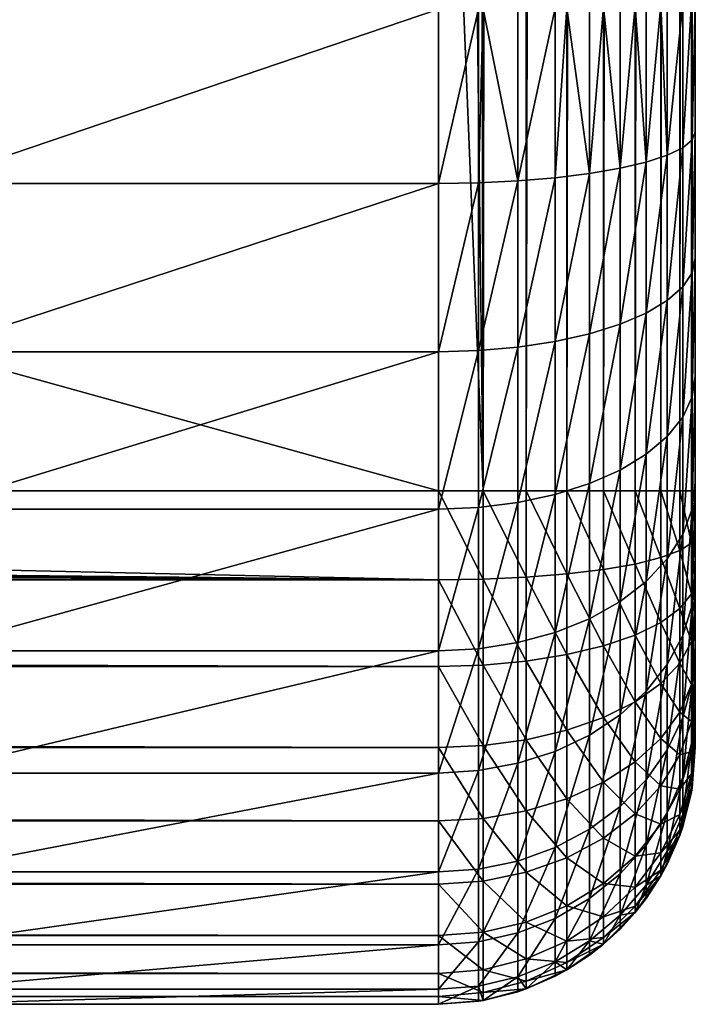
# Model space of a CAD drawing. Extents: x 0 to 600, y 0 to 562.
# Drawn here: x 587 to 600, y 6 to 25 of the extents above; entities that cross this region are included whole.
import ezdxf

# ---------------------------------------------------------------- set-up
doc = ezdxf.new("R2010")
doc.units = 0

msp = doc.modelspace()

# ---------------------------------------------------------------- linework, layer by layer
for points in [[(595.868286, 16, 0.075966), (595, 428), (595.868286, 552, 0.075966)], [(596.710083, 552, 0.30154), (596.710083, 16, 0.30154), (595.868286, 16, 0.075966)], [(596.710083, 552, 0.30154), (595.868286, 16, 0.075966), (595.868286, 552, 0.075966)], [(597.5, 552, 0.669867), (597.5, 16, 0.669867), (596.710083, 16, 0.30154)], [(597.5, 552, 0.669867), (596.710083, 16, 0.30154), (596.710083, 552, 0.30154)], [(598.213928, 552, 1.169771), (598.213928, 16, 1.169771), (597.5, 16, 0.669867)], [(598.213928, 552, 1.169771), (597.5, 16, 0.669867), (597.5, 552, 0.669867)], [(598.8302, 552, 1.786053), (598.8302, 16, 1.786053), (598.213928, 16, 1.169771)], [(598.8302, 552, 1.786053), (598.213928, 16, 1.169771), (598.213928, 552, 1.169771)], [(599.330078, 552, 2.499998), (599.330078, 16, 2.499998), (598.8302, 16, 1.786053)], [(599.330078, 552, 2.499998), (598.8302, 16, 1.786053), (598.8302, 552, 1.786053)], [(599.698486, 552, 3.289908), (599.698486, 16, 3.289908), (599.330078, 16, 2.499998)], [(599.698486, 552, 3.289908), (599.330078, 16, 2.499998), (599.330078, 552, 2.499998)], [(599.924072, 552, 4.131764), (599.924072, 16, 4.131764), (599.698486, 16, 3.289908)], [(599.924072, 552, 4.131764), (599.698486, 16, 3.289908), (599.698486, 552, 3.289908)], [(600, 552, 4.999995), (600, 16, 4.999995), (599.924072, 16, 4.131764)], [(600, 552, 4.999995), (599.924072, 16, 4.131764), (599.924072, 552, 4.131764)], [(600, 552, 4.999995), (600, 319, 264), (600, 16, 4.999995)], [(595.868286, 16, 0.075966), (595, 86.5), (595, 428)], [(600, 16, 4.999995), (600, 319, 264), (600, 314.050995, 264.433014)], [(600, 16, 4.999995), (600, 314.050995, 264.433014), (600, 309.252411, 265.718811)], [(600, 309.252411, 265.718811), (600, 304.75, 267.818298), (600, 16, 4.999995)], [(600, 16, 4.999995), (600, 304.75, 267.818298), (600, 300.680603, 270.667694)], [(600, 16, 4.999995), (600, 300.680603, 270.667694), (600, 15.13177, 5.075961)], [(600, 15.13177, 5.075961), (600, 300.680603, 270.667694), (600, 297.167694, 274.180603)], [(600, 11.00001, 616), (600, 294.318298, 371.75), (600, 297.167694, 375.819397)], [(600, 15.13177, 5.075961), (600, 297.167694, 274.180603), (600, 14.28992, 5.301535)], [(600, 11.07597, 9.131759), (600, 297.167694, 274.180603), (600, 11.00001, 9.99999)], [(600, 11.00001, 9.99999), (600, 297.167694, 274.180603), (600, 294.318298, 278.25)], [(600, 11.07597, 9.131759), (600, 11.30155, 8.289903), (600, 297.167694, 274.180603)], [(600, 297.167694, 274.180603), (600, 11.30155, 8.289903), (600, 11.66987, 7.499993)], [(600, 297.167694, 274.180603), (600, 11.66987, 7.499993), (600, 12.16978, 6.786048)], [(600, 12.16978, 6.786048), (600, 12.78606, 6.169766), (600, 297.167694, 274.180603)], [(600, 297.167694, 274.180603), (600, 12.78606, 6.169766), (600, 13.50001, 5.669862)], [(600, 297.167694, 274.180603), (600, 13.50001, 5.669862), (600, 14.28992, 5.301535)], [(600, 14.37756, 625.482605), (600, 12.93281, 623.365295), (600, 297.167694, 375.819397)], [(600, 12.93281, 623.365295), (600, 11.86961, 621.033081), (600, 297.167694, 375.819397)], [(600, 297.167694, 375.819397), (600, 11.86961, 621.033081), (600, 11.21899, 618.553772)], [(600, 297.167694, 375.819397), (600, 11.21899, 618.553772), (600, 11.00001, 616)], [(600, 22.98921, 630.694702), (600, 20.53133, 629.96759), (600, 297.167694, 375.819397)], [(600, 297.167694, 375.819397), (600, 25.535021, 630.992798), (600, 22.98921, 630.694702)], [(600, 20.53133, 629.96759), (600, 18.23312, 628.832581), (600, 297.167694, 375.819397)], [(600, 297.167694, 375.819397), (600, 18.23312, 628.832581), (600, 16.161711, 627.322876)], [(600, 297.167694, 375.819397), (600, 16.161711, 627.322876), (600, 14.37756, 625.482605)], [(600, 11.00001, 616), (600, 292.218811, 367.247589), (600, 294.318298, 371.75)], [(600, 11.00001, 9.99999), (600, 294.318298, 278.25), (600, 292.218811, 282.752411)], [(600, 290.933014, 362.449005), (600, 292.218811, 367.247589), (600, 11.00001, 616)], [(600, 292.218811, 282.752411), (600, 290.933014, 287.550995), (600, 11.00001, 9.99999)], [(600, 11.00001, 9.99999), (600, 290.933014, 287.550995), (600, 290.5, 292.5)], [(600, 11.00001, 616), (600, 290.5, 357.5), (600, 290.933014, 362.449005)], [(600, 11.00001, 9.99999), (600, 290.5, 292.5), (600, 11.00001, 616)], [(600, 11.00001, 616), (600, 290.5, 292.5), (600, 290.5, 357.5)], [(595, 37.500011), (595, 86.5), (595.868286, 16, 0.075966)], [(595, 37.500011), (595, 16), (517.5, 37.500011)], [(517.5, 37.500011), (595, 16), (517.5, 16)], [(595.868286, 16, 0.075966), (595, 16), (595, 37.500011)], [(599.75531, 25.487101, 632.537109), (599.75531, 22.67906, 632.208374), (599.924072, 25.50808, 631.860596)], [(599.924072, 25.50808, 631.860596), (599.75531, 22.67906, 632.208374), (599.938477, 22.832211, 631.460999)], [(599.938477, 22.832211, 631.460999), (599.938477, 25.510759, 631.774597), (599.924072, 25.50808, 631.860596)], [(600, 25.535021, 630.992798), (599.938477, 25.510759, 631.774597), (599.938477, 22.832211, 631.460999)], [(600, 25.535021, 630.992798), (599.938477, 22.832211, 631.460999), (600, 22.98921, 630.694702)], [(585, 21.98559, 635.593018), (595, 21.98559, 635.593018), (595, 25.38002, 635.990417)], [(585, 21.98559, 635.593018), (595, 25.38002, 635.990417), (585, 25.38002, 635.990417)], [(595, 25.38002, 635.990417), (595, 21.98559, 635.593018), (595.782227, 25.38192, 635.928894)], [(595.782227, 25.38192, 635.928894), (595, 21.98559, 635.593018), (595.782227, 21.997959, 635.532715)], [(595.782227, 25.38192, 635.928894), (595.782227, 21.997959, 635.532715), (595.868286, 25.38237, 635.91449)], [(595.868286, 25.38237, 635.91449), (595.782227, 21.997959, 635.532715), (596.545105, 22.034731, 635.35321)], [(595.868286, 25.38237, 635.91449), (596.545105, 22.034731, 635.35321), (596.545105, 25.38759, 635.745789)], [(596.545105, 25.38759, 635.745789), (596.545105, 22.034731, 635.35321), (597.27002, 25.396879, 635.445679)], [(597.27002, 25.396879, 635.445679), (596.545105, 22.034731, 635.35321), (597.27002, 22.09499, 635.059082)], [(597.27002, 25.396879, 635.445679), (597.27002, 22.09499, 635.059082), (597.5, 25.400761, 635.320801)], [(597.5, 25.400761, 635.320801), (597.27002, 22.09499, 635.059082), (597.938904, 22.17728, 634.657471)], [(597.5, 25.400761, 635.320801), (597.938904, 22.17728, 634.657471), (597.938904, 25.409611, 635.035889)], [(597.938904, 25.409611, 635.035889), (597.938904, 22.17728, 634.657471), (598.213928, 25.41625, 634.821228)], [(598.213928, 25.41625, 634.821228), (597.938904, 22.17728, 634.657471), (598.535522, 22.27956, 634.158325)], [(598.213928, 25.41625, 634.821228), (598.535522, 22.27956, 634.158325), (598.535522, 25.4254, 634.526611)], [(598.535522, 25.4254, 634.526611), (598.535522, 22.27956, 634.158325), (598.8302, 25.43536, 634.2052)], [(598.8302, 25.43536, 634.2052), (598.535522, 22.27956, 634.158325), (599.045105, 22.399309, 633.573792)], [(598.8302, 25.43536, 634.2052), (599.045105, 22.399309, 633.573792), (599.045105, 25.443911, 633.930298)], [(599.045105, 25.443911, 633.930298), (599.045105, 22.399309, 633.573792), (599.330078, 25.4575, 633.491577)], [(599.330078, 25.4575, 633.491577), (599.045105, 22.399309, 633.573792), (599.455078, 22.533569, 632.918518)], [(599.330078, 25.4575, 633.491577), (599.455078, 22.533569, 632.918518), (599.455078, 25.464621, 633.261719)], [(599.455078, 25.464621, 633.261719), (599.455078, 22.533569, 632.918518), (599.75531, 25.487101, 632.537109)], [(599.75531, 25.487101, 632.537109), (599.455078, 22.533569, 632.918518), (599.75531, 22.67906, 632.208374)], [(599.938477, 22.832211, 631.460999), (599.75531, 22.67906, 632.208374), (599.75531, 19.968, 631.406311)], [(599.938477, 22.832211, 631.460999), (599.75531, 19.968, 631.406311), (599.938477, 20.246149, 630.695923)], [(600, 22.98921, 630.694702), (599.938477, 22.832211, 631.460999), (599.938477, 20.246149, 630.695923)], [(600, 22.98921, 630.694702), (599.938477, 20.246149, 630.695923), (600, 20.53133, 629.96759)], [(599.455078, 22.533569, 632.918518), (599.455078, 19.703751, 632.081299), (599.75531, 22.67906, 632.208374)], [(599.75531, 22.67906, 632.208374), (599.455078, 19.703751, 632.081299), (599.75531, 19.968, 631.406311)], [(599.045105, 22.399309, 633.573792), (599.045105, 19.459841, 632.704224), (599.455078, 22.533569, 632.918518)], [(599.455078, 22.533569, 632.918518), (599.045105, 19.459841, 632.704224), (599.455078, 19.703751, 632.081299)], [(597.938904, 22.17728, 634.657471), (597.938904, 19.056561, 633.734314), (598.535522, 22.27956, 634.158325)], [(598.535522, 22.27956, 634.158325), (597.938904, 19.056561, 633.734314), (598.535522, 19.24235, 633.259827)], [(598.535522, 22.27956, 634.158325), (598.535522, 19.24235, 633.259827), (599.045105, 22.399309, 633.573792)], [(599.045105, 22.399309, 633.573792), (598.535522, 19.24235, 633.259827), (599.045105, 19.459841, 632.704224)], [(596.545105, 22.034731, 635.35321), (596.545105, 18.79764, 634.39563), (597.27002, 22.09499, 635.059082)], [(597.27002, 22.09499, 635.059082), (596.545105, 18.79764, 634.39563), (597.27002, 18.907101, 634.116028)], [(597.27002, 22.09499, 635.059082), (597.27002, 18.907101, 634.116028), (597.938904, 22.17728, 634.657471)], [(597.938904, 22.17728, 634.657471), (597.27002, 18.907101, 634.116028), (597.938904, 19.056561, 633.734314)], [(585, 18.70841, 634.623413), (595, 18.70841, 634.623413), (595, 21.98559, 635.593018)], [(585, 18.70841, 634.623413), (595, 21.98559, 635.593018), (585, 21.98559, 635.593018)], [(595, 21.98559, 635.593018), (595, 18.70841, 634.623413), (595.782227, 21.997959, 635.532715)], [(595.782227, 21.997959, 635.532715), (595, 18.70841, 634.623413), (595.782227, 18.730881, 634.566101)], [(595.782227, 21.997959, 635.532715), (595.782227, 18.730881, 634.566101), (596.545105, 22.034731, 635.35321)], [(596.545105, 22.034731, 635.35321), (595.782227, 18.730881, 634.566101), (596.545105, 18.79764, 634.39563)], [(600, 20.53133, 629.96759), (599.938477, 20.246149, 630.695923), (599.938477, 17.82811, 629.501709)], [(600, 20.53133, 629.96759), (599.938477, 17.82811, 629.501709), (600, 18.23312, 628.832581)], [(599.938477, 20.246149, 630.695923), (599.75531, 19.968, 631.406311), (599.75531, 17.433081, 630.154419)], [(599.938477, 20.246149, 630.695923), (599.75531, 17.433081, 630.154419), (599.938477, 17.82811, 629.501709)], [(599.455078, 19.703751, 632.081299), (599.455078, 17.057751, 630.774597), (599.75531, 19.968, 631.406311)], [(599.75531, 19.968, 631.406311), (599.455078, 17.057751, 630.774597), (599.75531, 17.433081, 630.154419)], [(599.045105, 19.459841, 632.704224), (599.045105, 16.711349, 631.346924), (599.455078, 19.703751, 632.081299)], [(599.455078, 19.703751, 632.081299), (599.045105, 16.711349, 631.346924), (599.455078, 17.057751, 630.774597)], [(598.535522, 19.24235, 633.259827), (598.535522, 16.402451, 631.857178), (599.045105, 19.459841, 632.704224)], [(599.045105, 19.459841, 632.704224), (598.535522, 16.402451, 631.857178), (599.045105, 16.711349, 631.346924)], [(597.938904, 19.056561, 633.734314), (597.938904, 16.138611, 632.293213), (598.535522, 19.24235, 633.259827)], [(598.535522, 19.24235, 633.259827), (597.938904, 16.138611, 632.293213), (598.535522, 16.402451, 631.857178)], [(597.27002, 18.907101, 634.116028), (597.27002, 15.92633, 632.643921), (597.938904, 19.056561, 633.734314)], [(597.938904, 19.056561, 633.734314), (597.27002, 15.92633, 632.643921), (597.938904, 16.138611, 632.293213)], [(595.782227, 18.730881, 634.566101), (595.782227, 15.67602, 633.057373), (596.545105, 18.79764, 634.39563)], [(596.545105, 18.79764, 634.39563), (595.782227, 15.67602, 633.057373), (596.545105, 15.77085, 632.900818)], [(596.545105, 18.79764, 634.39563), (596.545105, 15.77085, 632.900818), (597.27002, 18.907101, 634.116028)], [(597.27002, 18.907101, 634.116028), (596.545105, 15.77085, 632.900818), (597.27002, 15.92633, 632.643921)], [(585, 15.64416, 633.110107), (595, 15.64416, 633.110107), (595, 18.70841, 634.623413)], [(585, 15.64416, 633.110107), (595, 18.70841, 634.623413), (585, 18.70841, 634.623413)], [(595, 18.70841, 634.623413), (595, 15.64416, 633.110107), (595.782227, 18.730881, 634.566101)], [(595.782227, 18.730881, 634.566101), (595, 15.64416, 633.110107), (595.782227, 15.67602, 633.057373)], [(600, 18.23312, 628.832581), (599.938477, 17.82811, 629.501709), (599.938477, 15.64869, 627.91333)], [(600, 18.23312, 628.832581), (599.938477, 15.64869, 627.91333), (600, 16.161711, 627.322876)], [(599.938477, 17.82811, 629.501709), (599.75531, 17.433081, 630.154419), (599.75531, 15.14831, 628.489197)], [(599.938477, 17.82811, 629.501709), (599.75531, 15.14831, 628.489197), (599.938477, 15.64869, 627.91333)], [(599.455078, 17.057751, 630.774597), (599.455078, 14.67288, 629.036377), (599.75531, 17.433081, 630.154419)], [(599.75531, 17.433081, 630.154419), (599.455078, 14.67288, 629.036377), (599.75531, 15.14831, 628.489197)], [(599.045105, 16.711349, 631.346924), (599.045105, 14.2341, 629.541382), (599.455078, 17.057751, 630.774597)], [(599.455078, 17.057751, 630.774597), (599.045105, 14.2341, 629.541382), (599.455078, 14.67288, 629.036377)], [(598.535522, 16.402451, 631.857178), (598.535522, 13.84279, 629.991699), (599.045105, 16.711349, 631.346924)], [(599.045105, 16.711349, 631.346924), (598.535522, 13.84279, 629.991699), (599.045105, 14.2341, 629.541382)], [(597.938904, 16.138611, 632.293213), (597.938904, 13.50859, 630.376404), (598.535522, 16.402451, 631.857178)], [(598.535522, 16.402451, 631.857178), (597.938904, 13.50859, 630.376404), (598.535522, 13.84279, 629.991699)], [(597.27002, 15.92633, 632.643921), (597.27002, 13.23971, 630.685791), (597.938904, 16.138611, 632.293213)], [(597.938904, 16.138611, 632.293213), (597.27002, 13.23971, 630.685791), (597.938904, 13.50859, 630.376404)], [(600, 16.161711, 627.322876), (599.938477, 15.64869, 627.91333), (599.938477, 13.77153, 625.97699)], [(600, 16.161711, 627.322876), (599.938477, 13.77153, 625.97699), (600, 14.37756, 625.482605)], [(256.5, 16), (595, 14.26354, 0.151932), (5.000025, 14.26354, 0.151932)], [(256.5, 16), (343.5, 16), (595, 14.26354, 0.151932)], [(343.5, 16), (426.375, 16), (595, 14.26354, 0.151932)], [(595, 14.26354, 0.151932), (426.375, 16), (517.5, 16)], [(595, 14.26354, 0.151932), (517.5, 16), (595, 16)], [(595, 14.26354, 0.151932), (595, 16), (595.868286, 14.27671, 0.226736)], [(595.868286, 14.27671, 0.226736), (595, 16), (595.868286, 16, 0.075966)], [(595.868286, 14.27671, 0.226736), (595.868286, 16, 0.075966), (596.710083, 14.3159, 0.448883)], [(596.710083, 14.3159, 0.448883), (595.868286, 16, 0.075966), (596.710083, 16, 0.30154)], [(596.545105, 15.77085, 632.900818), (596.545105, 13.04278, 630.912476), (597.27002, 15.92633, 632.643921)], [(597.27002, 15.92633, 632.643921), (596.545105, 13.04278, 630.912476), (597.27002, 13.23971, 630.685791)], [(596.710083, 14.3159, 0.448883), (596.710083, 16, 0.30154), (597.5, 14.37986, 0.811607)], [(597.5, 14.37986, 0.811607), (596.710083, 16, 0.30154), (597.5, 16, 0.669867)], [(597.5, 14.37986, 0.811607), (597.5, 16, 0.669867), (598.213928, 14.46664, 1.303941)], [(598.213928, 14.46664, 1.303941), (597.5, 16, 0.669867), (598.213928, 16, 1.169771)], [(598.213928, 14.46664, 1.303941), (598.213928, 16, 1.169771), (598.8302, 14.57366, 1.910836)], [(598.8302, 14.57366, 1.910836), (598.213928, 16, 1.169771), (598.8302, 16, 1.786053)], [(598.8302, 14.57366, 1.910836), (598.8302, 16, 1.786053), (599.330078, 14.69764, 2.613932)], [(599.330078, 14.69764, 2.613932), (598.8302, 16, 1.786053), (599.330078, 16, 2.499998)], [(599.330078, 14.69764, 2.613932), (599.330078, 16, 2.499998), (599.698486, 14.83482, 3.391832)], [(599.698486, 14.83482, 3.391832), (599.330078, 16, 2.499998), (599.698486, 16, 3.289908)], [(599.698486, 14.83482, 3.391832), (599.698486, 16, 3.289908), (599.924072, 14.981, 4.220903)], [(599.924072, 14.981, 4.220903), (599.698486, 16, 3.289908), (599.924072, 16, 4.131764)], [(599.924072, 14.981, 4.220903), (599.924072, 16, 4.131764), (600, 15.13177, 5.075961)], [(600, 15.13177, 5.075961), (599.924072, 16, 4.131764), (600, 16, 4.999995)], [(595.782227, 15.67602, 633.057373), (595.782227, 12.92264, 631.05072), (596.545105, 15.77085, 632.900818)], [(596.545105, 15.77085, 632.900818), (595.782227, 12.92264, 631.05072), (596.545105, 13.04278, 630.912476)], [(585, 12.88226, 631.097229), (595, 12.88226, 631.097229), (595, 15.64416, 633.110107)], [(585, 12.88226, 631.097229), (595, 15.64416, 633.110107), (585, 15.64416, 633.110107)], [(595, 15.64416, 633.110107), (595, 12.88226, 631.097229), (595.782227, 15.67602, 633.057373)], [(595.782227, 15.67602, 633.057373), (595, 12.88226, 631.097229), (595.782227, 12.92264, 631.05072)], [(599.938477, 15.64869, 627.91333), (599.75531, 15.14831, 628.489197), (599.75531, 13.1804, 626.45929)], [(599.938477, 15.64869, 627.91333), (599.75531, 13.1804, 626.45929), (599.938477, 13.77153, 625.97699)], [(599.455078, 14.67288, 629.036377), (599.455078, 12.61875, 626.917603), (599.75531, 15.14831, 628.489197)], [(599.75531, 15.14831, 628.489197), (599.455078, 12.61875, 626.917603), (599.75531, 13.1804, 626.45929)], [(599.924072, 13.99297, 4.485667), (599.698486, 14.83482, 3.391832), (599.924072, 14.981, 4.220903)], [(600, 14.28992, 5.301535), (599.924072, 14.981, 4.220903), (600, 15.13177, 5.075961)], [(599.924072, 13.99297, 4.485667), (599.924072, 14.981, 4.220903), (600, 14.28992, 5.301535)], [(599.698486, 13.70502, 3.694564), (599.330078, 14.69764, 2.613932), (599.698486, 14.83482, 3.391832)], [(599.698486, 13.70502, 3.694564), (599.698486, 14.83482, 3.391832), (599.924072, 13.99297, 4.485667)], [(598.8302, 13.19069, 2.281427), (598.213928, 14.46664, 1.303941), (598.8302, 14.57366, 1.910836)], [(599.330078, 13.43486, 2.952307), (598.8302, 14.57366, 1.910836), (599.330078, 14.69764, 2.613932)], [(598.8302, 13.19069, 2.281427), (598.8302, 14.57366, 1.910836), (599.330078, 13.43486, 2.952307)], [(599.045105, 14.2341, 629.541382), (599.045105, 12.1004, 627.340515), (599.455078, 14.67288, 629.036377)], [(599.455078, 14.67288, 629.036377), (599.045105, 12.1004, 627.340515), (599.455078, 12.61875, 626.917603)], [(599.330078, 13.43486, 2.952307), (599.330078, 14.69764, 2.613932), (599.698486, 13.70502, 3.694564)], [(597.5, 12.80892, 1.232535), (596.710083, 14.3159, 0.448883), (597.5, 14.37986, 0.811607)], [(598.213928, 12.97989, 1.702309), (597.5, 14.37986, 0.811607), (598.213928, 14.46664, 1.303941)], [(597.5, 12.80892, 1.232535), (597.5, 14.37986, 0.811607), (598.213928, 12.97989, 1.702309)], [(598.213928, 12.97989, 1.702309), (598.213928, 14.46664, 1.303941), (598.8302, 13.19069, 2.281427)], [(5.000025, 14.26354, 0.151932), (595, 14.26354, 0.151932), (595, 12.5798, 0.60308)], [(5.000025, 14.26354, 0.151932), (595, 12.5798, 0.60308), (5.000025, 12.5798, 0.60308)], [(595.868286, 12.60579, 0.674456), (595, 14.26354, 0.151932), (595.868286, 14.27671, 0.226736)], [(595, 12.5798, 0.60308), (595, 14.26354, 0.151932), (595.868286, 12.60579, 0.674456)], [(596.710083, 12.68294, 0.88641), (595.868286, 14.27671, 0.226736), (596.710083, 14.3159, 0.448883)], [(595.868286, 12.60579, 0.674456), (595.868286, 14.27671, 0.226736), (596.710083, 12.68294, 0.88641)], [(596.710083, 12.68294, 0.88641), (596.710083, 14.3159, 0.448883), (597.5, 12.80892, 1.232535)], [(598.535522, 13.84279, 629.991699), (598.535522, 11.63813, 627.71759), (599.045105, 14.2341, 629.541382)], [(599.045105, 14.2341, 629.541382), (598.535522, 11.63813, 627.71759), (599.045105, 12.1004, 627.340515)], [(600, 13.50001, 5.669862), (599.924072, 13.99297, 4.485667), (600, 14.28992, 5.301535)], [(600, 14.37756, 625.482605), (599.938477, 13.77153, 625.97699), (599.938477, 12.25144, 623.74939)], [(600, 14.37756, 625.482605), (599.938477, 12.25144, 623.74939), (600, 12.93281, 623.365295)], [(597.938904, 13.50859, 630.376404), (597.938904, 11.24331, 628.039673), (598.535522, 13.84279, 629.991699)], [(598.535522, 13.84279, 629.991699), (597.938904, 11.24331, 628.039673), (598.535522, 11.63813, 627.71759)], [(599.924072, 13.06587, 4.917949), (599.698486, 13.70502, 3.694564), (599.924072, 13.99297, 4.485667)], [(599.924072, 13.06587, 4.917949), (599.924072, 13.99297, 4.485667), (600, 13.50001, 5.669862)], [(599.698486, 12.64495, 4.188895), (599.330078, 13.43486, 2.952307), (599.698486, 13.70502, 3.694564)], [(599.698486, 12.64495, 4.188895), (599.698486, 13.70502, 3.694564), (599.924072, 13.06587, 4.917949)], [(599.938477, 13.77153, 625.97699), (599.75531, 13.1804, 626.45929), (599.75531, 11.58682, 624.124023)], [(599.938477, 13.77153, 625.97699), (599.75531, 11.58682, 624.124023), (599.938477, 12.25144, 623.74939)], [(597.27002, 13.23971, 630.685791), (597.27002, 10.92568, 628.298889), (597.938904, 13.50859, 630.376404)], [(597.938904, 13.50859, 630.376404), (597.27002, 10.92568, 628.298889), (597.938904, 11.24331, 628.039673)], [(599.330078, 12.25001, 3.504813), (598.8302, 13.19069, 2.281427), (599.330078, 13.43486, 2.952307)], [(599.330078, 12.25001, 3.504813), (599.330078, 13.43486, 2.952307), (599.698486, 12.64495, 4.188895)], [(600, 12.78606, 6.169766), (599.924072, 13.06587, 4.917949), (600, 13.50001, 5.669862)], [(596.545105, 13.04278, 630.912476), (596.545105, 10.69304, 628.488708), (597.27002, 13.23971, 630.685791)], [(597.27002, 13.23971, 630.685791), (596.545105, 10.69304, 628.488708), (597.27002, 10.92568, 628.298889)], [(595.782227, 12.92264, 631.05072), (595.782227, 10.55112, 628.604492), (596.545105, 13.04278, 630.912476)], [(596.545105, 13.04278, 630.912476), (595.782227, 10.55112, 628.604492), (596.545105, 10.69304, 628.488708)], [(598.8302, 11.89303, 2.886534), (598.213928, 12.97989, 1.702309), (598.8302, 13.19069, 2.281427)], [(598.8302, 11.89303, 2.886534), (598.8302, 13.19069, 2.281427), (599.330078, 12.25001, 3.504813)], [(599.455078, 12.61875, 626.917603), (599.455078, 10.95536, 624.479919), (599.75531, 13.1804, 626.45929)], [(599.75531, 13.1804, 626.45929), (599.455078, 10.95536, 624.479919), (599.75531, 11.58682, 624.124023)], [(599.924072, 12.22798, 5.504668), (599.698486, 12.64495, 4.188895), (599.924072, 13.06587, 4.917949)], [(599.924072, 12.22798, 5.504668), (599.924072, 13.06587, 4.917949), (600, 12.78606, 6.169766)], [(585, 10.50344, 628.643372), (595, 10.50344, 628.643372), (595, 12.88226, 631.097229)], [(585, 10.50344, 628.643372), (595, 12.88226, 631.097229), (585, 12.88226, 631.097229)], [(595, 12.88226, 631.097229), (595, 10.50344, 628.643372), (595.782227, 12.92264, 631.05072)], [(595.782227, 12.92264, 631.05072), (595, 10.50344, 628.643372), (595.782227, 10.55112, 628.604492)], [(598.213928, 11.58491, 2.352804), (597.5, 12.80892, 1.232535), (598.213928, 12.97989, 1.702309)], [(598.213928, 11.58491, 2.352804), (598.213928, 12.97989, 1.702309), (598.8302, 11.89303, 2.886534)], [(600, 12.93281, 623.365295), (599.938477, 12.25144, 623.74939), (599.938477, 11.13278, 621.295471)], [(600, 12.93281, 623.365295), (599.938477, 11.13278, 621.295471), (600, 11.86961, 621.033081)], [(596.710083, 11.15078, 1.600891), (595.868286, 12.60579, 0.674456), (596.710083, 12.68294, 0.88641)], [(597.5, 11.33496, 1.919866), (596.710083, 12.68294, 0.88641), (597.5, 12.80892, 1.232535)], [(596.710083, 11.15078, 1.600891), (596.710083, 12.68294, 0.88641), (597.5, 11.33496, 1.919866)], [(597.5, 11.33496, 1.919866), (597.5, 12.80892, 1.232535), (598.213928, 11.58491, 2.352804)], [(600, 12.16978, 6.786048), (599.924072, 12.22798, 5.504668), (600, 12.78606, 6.169766)], [(5.000025, 12.5798, 0.60308), (595, 12.5798, 0.60308), (595, 11.00001, 1.339734)], [(5.000025, 12.5798, 0.60308), (595, 11.00001, 1.339734), (5.000025, 11.00001, 1.339734)], [(595.868286, 11.03798, 1.405537), (595, 12.5798, 0.60308), (595.868286, 12.60579, 0.674456)], [(595, 11.00001, 1.339734), (595, 12.5798, 0.60308), (595.868286, 11.03798, 1.405537)], [(595.868286, 11.03798, 1.405537), (595.868286, 12.60579, 0.674456), (596.710083, 11.15078, 1.600891)], [(599.045105, 12.1004, 627.340515), (599.045105, 10.37258, 624.808411), (599.455078, 12.61875, 626.917603)], [(599.455078, 12.61875, 626.917603), (599.045105, 10.37258, 624.808411), (599.455078, 10.95536, 624.479919)], [(599.698486, 11.68683, 4.859775), (599.330078, 12.25001, 3.504813), (599.698486, 12.64495, 4.188895)], [(599.698486, 11.68683, 4.859775), (599.698486, 12.64495, 4.188895), (599.924072, 12.22798, 5.504668)], [(598.535522, 11.63813, 627.71759), (598.535522, 9.852856, 625.101379), (599.045105, 12.1004, 627.340515)], [(599.045105, 12.1004, 627.340515), (598.535522, 9.852856, 625.101379), (599.045105, 10.37258, 624.808411)], [(599.330078, 11.17909, 4.254669), (598.8302, 11.89303, 2.886534), (599.330078, 12.25001, 3.504813)], [(599.330078, 11.17909, 4.254669), (599.330078, 12.25001, 3.504813), (599.698486, 11.68683, 4.859775)], [(599.924072, 11.50468, 6.22797), (599.698486, 11.68683, 4.859775), (599.924072, 12.22798, 5.504668)], [(599.938477, 12.25144, 623.74939), (599.75531, 11.58682, 624.124023), (599.75531, 10.41409, 621.551514)], [(599.938477, 12.25144, 623.74939), (599.75531, 10.41409, 621.551514), (599.938477, 11.13278, 621.295471)], [(599.924072, 11.50468, 6.22797), (599.924072, 12.22798, 5.504668), (600, 12.16978, 6.786048)], [(600, 11.66987, 7.499993), (599.924072, 11.50468, 6.22797), (600, 12.16978, 6.786048)], [(598.8302, 10.72019, 3.707767), (598.213928, 11.58491, 2.352804), (598.8302, 11.89303, 2.886534)], [(598.8302, 10.72019, 3.707767), (598.8302, 11.89303, 2.886534), (599.330078, 11.17909, 4.254669)], [(600, 11.86961, 621.033081), (599.938477, 11.13278, 621.295471), (599.938477, 10.44825, 618.687012)], [(600, 11.86961, 621.033081), (599.938477, 10.44825, 618.687012), (600, 11.21899, 618.553772)], [(598.213928, 10.32406, 3.235668), (597.5, 11.33496, 1.919866), (598.213928, 11.58491, 2.352804)], [(597.938904, 11.24331, 628.039673), (597.938904, 9.408951, 625.351624), (598.535522, 11.63813, 627.71759)], [(598.535522, 11.63813, 627.71759), (597.938904, 9.408951, 625.351624), (598.535522, 9.852856, 625.101379)], [(598.213928, 10.32406, 3.235668), (598.213928, 11.58491, 2.352804), (598.8302, 10.72019, 3.707767)], [(599.698486, 10.85979, 5.68682), (599.330078, 11.17909, 4.254669), (599.698486, 11.68683, 4.859775)], [(599.455078, 10.95536, 624.479919), (599.455078, 9.731263, 621.794678), (599.75531, 11.58682, 624.124023)], [(599.75531, 11.58682, 624.124023), (599.455078, 9.731263, 621.794678), (599.75531, 10.41409, 621.551514)], [(599.698486, 10.85979, 5.68682), (599.698486, 11.68683, 4.859775), (599.924072, 11.50468, 6.22797)], [(599.924072, 10.91796, 7.065892), (599.698486, 10.85979, 5.68682), (599.924072, 11.50468, 6.22797)], [(600, 11.30155, 8.289903), (599.924072, 10.91796, 7.065892), (600, 11.66987, 7.499993)], [(599.924072, 10.91796, 7.065892), (599.924072, 11.50468, 6.22797), (600, 11.66987, 7.499993)], [(597.5, 10.00273, 2.852708), (596.710083, 11.15078, 1.600891), (597.5, 11.33496, 1.919866)], [(597.5, 10.00273, 2.852708), (597.5, 11.33496, 1.919866), (598.213928, 10.32406, 3.235668)], [(596.710083, 9.765953, 2.57054), (595.868286, 11.03798, 1.405537), (596.710083, 11.15078, 1.600891)], [(596.710083, 9.765953, 2.57054), (596.710083, 11.15078, 1.600891), (597.5, 10.00273, 2.852708)], [(597.27002, 10.92568, 628.298889), (597.27002, 9.05183, 625.552917), (597.938904, 11.24331, 628.039673)], [(597.938904, 11.24331, 628.039673), (597.27002, 9.05183, 625.552917), (597.938904, 9.408951, 625.351624)], [(599.330078, 10.25468, 5.179077), (598.8302, 10.72019, 3.707767), (599.330078, 11.17909, 4.254669)], [(599.330078, 10.25468, 5.179077), (599.330078, 11.17909, 4.254669), (599.698486, 10.85979, 5.68682)], [(599.938477, 11.13278, 621.295471), (599.75531, 10.41409, 621.551514), (599.75531, 9.696484, 618.816895)], [(599.938477, 11.13278, 621.295471), (599.75531, 9.696484, 618.816895), (599.938477, 10.44825, 618.687012)], [(600, 11.07597, 9.131759), (599.924072, 10.48568, 7.992953), (600, 11.30155, 8.289903)], [(599.924072, 10.48568, 7.992953), (599.924072, 10.91796, 7.065892), (600, 11.30155, 8.289903)], [(600, 11.21899, 618.553772), (599.938477, 10.44825, 618.687012), (599.938477, 10.21785, 616)], [(600, 11.21899, 618.553772), (599.938477, 10.21785, 616), (600, 11.00001, 616)], [(5.000025, 11.00001, 1.339734), (595, 11.00001, 1.339734), (595, 9.572119, 2.339542)], [(5.000025, 11.00001, 1.339734), (595, 9.572119, 2.339542), (5.000025, 9.572119, 2.339542)], [(595.868286, 9.620965, 2.397746), (595, 11.00001, 1.339734), (595.868286, 11.03798, 1.405537)], [(595, 9.572119, 2.339542), (595, 11.00001, 1.339734), (595.868286, 9.620965, 2.397746)], [(595.868286, 9.620965, 2.397746), (595.868286, 11.03798, 1.405537), (596.710083, 9.765953, 2.57054)], [(599.045105, 10.37258, 624.808411), (599.045105, 9.101063, 622.019226), (599.455078, 10.95536, 624.479919)], [(599.455078, 10.95536, 624.479919), (599.045105, 9.101063, 622.019226), (599.455078, 9.731263, 621.794678)], [(600, 11.00001, 9.99999), (599.924072, 10.22092, 8.980989), (600, 11.07597, 9.131759)], [(599.924072, 10.22092, 8.980989), (599.924072, 10.48568, 7.992953), (600, 11.07597, 9.131759)], [(600, 11.00001, 9.99999), (599.938477, 10.21785, 616), (599.924072, 10.13178, 9.99999)], [(599.924072, 10.13178, 9.99999), (599.924072, 10.22092, 8.980989), (600, 11.00001, 9.99999)], [(600, 11.00001, 616), (599.938477, 10.21785, 616), (600, 11.00001, 9.99999)], [(596.545105, 10.69304, 628.488708), (596.545105, 8.790255, 625.700317), (597.27002, 10.92568, 628.298889)], [(597.27002, 10.92568, 628.298889), (596.545105, 8.790255, 625.700317), (597.27002, 9.05183, 625.552917)], [(599.698486, 10.18888, 6.644934), (599.330078, 10.25468, 5.179077), (599.698486, 10.85979, 5.68682)], [(599.924072, 10.48568, 7.992953), (599.698486, 10.18888, 6.644934), (599.924072, 10.91796, 7.065892)], [(599.698486, 10.18888, 6.644934), (599.698486, 10.85979, 5.68682), (599.924072, 10.91796, 7.065892)], [(595, 10.50344, 628.643372), (595, 8.577079, 625.820496), (595.782227, 10.55112, 628.604492)], [(595.782227, 10.55112, 628.604492), (595, 8.577079, 625.820496), (595.782227, 8.630693, 625.790222)], [(595.782227, 10.55112, 628.604492), (595.782227, 8.630693, 625.790222), (596.545105, 10.69304, 628.488708)], [(596.545105, 10.69304, 628.488708), (595.782227, 8.630693, 625.790222), (596.545105, 8.790255, 625.700317)], [(598.8302, 9.707779, 4.720181), (598.213928, 10.32406, 3.235668), (598.8302, 10.72019, 3.707767)], [(598.8302, 9.707779, 4.720181), (598.8302, 10.72019, 3.707767), (599.330078, 10.25468, 5.179077)], [(585, 8.577079, 625.820496), (595, 8.577079, 625.820496), (595, 10.50344, 628.643372)], [(585, 8.577079, 625.820496), (595, 10.50344, 628.643372), (585, 10.50344, 628.643372)], [(598.535522, 9.852856, 625.101379), (598.535522, 8.539051, 622.219421), (599.045105, 10.37258, 624.808411)], [(599.045105, 10.37258, 624.808411), (598.535522, 8.539051, 622.219421), (599.045105, 9.101063, 622.019226)], [(599.455078, 9.731263, 621.794678), (599.455078, 8.982182, 618.940308), (599.75531, 10.41409, 621.551514)], [(599.75531, 10.41409, 621.551514), (599.455078, 8.982182, 618.940308), (599.75531, 9.696484, 618.816895)], [(599.924072, 10.22092, 8.980989), (599.698486, 9.694576, 7.705003), (599.924072, 10.48568, 7.992953)], [(599.698486, 9.694576, 7.705003), (599.698486, 10.18888, 6.644934), (599.924072, 10.48568, 7.992953)], [(599.938477, 10.44825, 618.687012), (599.75531, 9.696484, 618.816895), (599.924072, 10.13178, 616)], [(599.938477, 10.44825, 618.687012), (599.924072, 10.13178, 616), (599.938477, 10.21785, 616)], [(598.213928, 9.23568, 4.324049), (597.5, 10.00273, 2.852708), (598.213928, 10.32406, 3.235668)], [(598.213928, 9.23568, 4.324049), (598.213928, 10.32406, 3.235668), (598.8302, 9.707779, 4.720181)], [(599.330078, 9.504825, 6.249994), (598.8302, 9.707779, 4.720181), (599.330078, 10.25468, 5.179077)], [(599.330078, 9.504825, 6.249994), (599.330078, 10.25468, 5.179077), (599.698486, 10.18888, 6.644934)], [(599.698486, 9.694576, 7.705003), (599.330078, 9.504825, 6.249994), (599.698486, 10.18888, 6.644934)], [(599.924072, 10.13178, 9.99999), (599.698486, 9.391844, 8.834809), (599.924072, 10.22092, 8.980989)], [(599.698486, 9.391844, 8.834809), (599.698486, 9.694576, 7.705003), (599.924072, 10.22092, 8.980989)], [(599.938477, 10.21785, 616), (599.924072, 10.13178, 616), (599.924072, 10.13178, 9.99999)], [(597.5, 8.85272, 4.00272), (596.710083, 9.765953, 2.57054), (597.5, 10.00273, 2.852708)], [(597.5, 8.85272, 4.00272), (597.5, 10.00273, 2.852708), (598.213928, 9.23568, 4.324049)], [(599.924072, 10.13178, 9.99999), (599.75531, 9.454936, 616), (599.698486, 9.28992, 9.99999)], [(599.698486, 9.28992, 9.99999), (599.698486, 9.391844, 8.834809), (599.924072, 10.13178, 9.99999)], [(599.75531, 9.696484, 618.816895), (599.75531, 9.454936, 616), (599.924072, 10.13178, 616)], [(599.924072, 10.13178, 9.99999), (599.924072, 10.13178, 616), (599.75531, 9.454936, 616)], [(597.938904, 9.408951, 625.351624), (597.938904, 8.059025, 622.39032), (598.535522, 9.852856, 625.101379)], [(598.535522, 9.852856, 625.101379), (597.938904, 8.059025, 622.39032), (598.535522, 8.539051, 622.219421)], [(595.868286, 8.397758, 3.620952), (595, 9.572119, 2.339542), (595.868286, 9.620965, 2.397746)], [(596.710083, 8.570552, 3.765941), (595.868286, 9.620965, 2.397746), (596.710083, 9.765953, 2.57054)], [(595.868286, 8.397758, 3.620952), (595.868286, 9.620965, 2.397746), (596.710083, 8.570552, 3.765941)], [(596.710083, 8.570552, 3.765941), (596.710083, 9.765953, 2.57054), (597.5, 8.85272, 4.00272)], [(598.8302, 8.886516, 5.893022), (598.213928, 9.23568, 4.324049), (598.8302, 9.707779, 4.720181)], [(598.8302, 8.886516, 5.893022), (598.8302, 9.707779, 4.720181), (599.330078, 9.504825, 6.249994)], [(599.045105, 9.101063, 622.019226), (599.045105, 8.322984, 619.054199), (599.455078, 9.731263, 621.794678)], [(599.455078, 9.731263, 621.794678), (599.045105, 8.322984, 619.054199), (599.455078, 8.982182, 618.940308)], [(599.698486, 9.391844, 8.834809), (599.330078, 8.95232, 7.434845), (599.698486, 9.694576, 7.705003)], [(599.330078, 8.95232, 7.434845), (599.330078, 9.504825, 6.249994), (599.698486, 9.694576, 7.705003)], [(599.455078, 8.982182, 618.940308), (599.698486, 9.28992, 616), (599.75531, 9.696484, 618.816895)], [(599.75531, 9.696484, 618.816895), (599.698486, 9.28992, 616), (599.75531, 9.454936, 616)], [(5.000025, 9.572119, 2.339542), (595, 9.572119, 2.339542), (595, 8.339554, 3.572136)], [(5.000025, 9.572119, 2.339542), (595, 8.339554, 3.572136), (5.000025, 8.339554, 3.572136)], [(595, 8.339554, 3.572136), (595, 9.572119, 2.339542), (595.868286, 8.397758, 3.620952)], [(597.27002, 9.05183, 625.552917), (597.27002, 7.672846, 622.527893), (597.938904, 9.408951, 625.351624)], [(597.938904, 9.408951, 625.351624), (597.27002, 7.672846, 622.527893), (597.938904, 8.059025, 622.39032)], [(599.330078, 8.95232, 7.434845), (598.8302, 8.886516, 5.893022), (599.330078, 9.504825, 6.249994)], [(599.75531, 9.454936, 616), (599.698486, 9.28992, 616), (599.698486, 9.28992, 9.99999)], [(598.213928, 8.352816, 5.584896), (597.5, 8.85272, 4.00272), (598.213928, 9.23568, 4.324049)], [(598.213928, 8.352816, 5.584896), (598.213928, 9.23568, 4.324049), (598.8302, 8.886516, 5.893022)], [(599.698486, 9.28992, 9.99999), (599.330078, 8.613944, 8.697629), (599.698486, 9.391844, 8.834809)], [(599.330078, 8.613944, 8.697629), (599.330078, 8.95232, 7.434845), (599.698486, 9.391844, 8.834809)], [(599.698486, 9.28992, 9.99999), (599.455078, 8.730054, 616), (599.330078, 8.50001, 9.99999)], [(599.330078, 8.50001, 9.99999), (599.330078, 8.613944, 8.697629), (599.698486, 9.28992, 9.99999)], [(599.455078, 8.982182, 618.940308), (599.455078, 8.730054, 616), (599.698486, 9.28992, 616)], [(599.698486, 9.28992, 9.99999), (599.698486, 9.28992, 616), (599.455078, 8.730054, 616)], [(596.545105, 8.790255, 625.700317), (596.545105, 7.389992, 622.628601), (597.27002, 9.05183, 625.552917)], [(597.27002, 9.05183, 625.552917), (596.545105, 7.389992, 622.628601), (597.27002, 7.672846, 622.527893)], [(598.535522, 8.539051, 622.219421), (598.535522, 7.735103, 619.155823), (599.045105, 9.101063, 622.019226)], [(599.045105, 9.101063, 622.019226), (598.535522, 7.735103, 619.155823), (599.045105, 8.322984, 619.054199)], [(597.5, 7.919878, 5.334944), (596.710083, 8.570552, 3.765941), (597.5, 8.85272, 4.00272)], [(597.5, 7.919878, 5.334944), (597.5, 8.85272, 4.00272), (598.213928, 8.352816, 5.584896)], [(598.8302, 8.28144, 7.190675), (598.213928, 8.352816, 5.584896), (598.8302, 8.886516, 5.893022)], [(599.330078, 8.613944, 8.697629), (598.8302, 8.28144, 7.190675), (599.330078, 8.95232, 7.434845)], [(598.8302, 8.28144, 7.190675), (598.8302, 8.886516, 5.893022), (599.330078, 8.95232, 7.434845)], [(599.045105, 8.322984, 619.054199), (599.330078, 8.50001, 616), (599.455078, 8.982182, 618.940308)], [(599.330078, 8.50001, 616), (599.455078, 8.730054, 616), (599.455078, 8.982182, 618.940308)], [(595, 8.577079, 625.820496), (595, 7.159472, 622.710693), (595.782227, 8.630693, 625.790222)], [(595.782227, 8.630693, 625.790222), (595, 7.159472, 622.710693), (595.782227, 7.217467, 622.690125)], [(595.782227, 8.630693, 625.790222), (595.782227, 7.217467, 622.690125), (596.545105, 8.790255, 625.700317)], [(596.545105, 8.790255, 625.700317), (595.782227, 7.217467, 622.690125), (596.545105, 7.389992, 622.628601)], [(599.455078, 8.730054, 616), (599.330078, 8.50001, 616), (599.330078, 8.50001, 9.99999)], [(585, 7.159472, 622.710693), (595, 7.159472, 622.710693), (595, 8.577079, 625.820496)], [(585, 7.159472, 622.710693), (595, 8.577079, 625.820496), (585, 8.577079, 625.820496)], [(596.710083, 7.600904, 5.150765), (595.868286, 8.397758, 3.620952), (596.710083, 8.570552, 3.765941)], [(596.710083, 7.600904, 5.150765), (596.710083, 8.570552, 3.765941), (597.5, 7.919878, 5.334944)], [(597.938904, 8.059025, 622.39032), (597.938904, 7.232994, 619.242493), (598.535522, 8.539051, 622.219421)], [(598.535522, 8.539051, 622.219421), (597.938904, 7.232994, 619.242493), (598.535522, 7.735103, 619.155823)], [(599.330078, 8.50001, 9.99999), (598.8302, 7.910848, 8.573651), (599.330078, 8.613944, 8.697629)], [(598.8302, 7.910848, 8.573651), (598.8302, 8.28144, 7.190675), (599.330078, 8.613944, 8.697629)], [(599.330078, 8.50001, 9.99999), (599.045105, 8.061081, 616), (598.8302, 7.786065, 9.99999)], [(598.8302, 7.786065, 9.99999), (598.8302, 7.910848, 8.573651), (599.330078, 8.50001, 9.99999)], [(599.045105, 8.322984, 619.054199), (599.045105, 8.061081, 616), (599.330078, 8.50001, 616)], [(599.330078, 8.50001, 9.99999), (599.330078, 8.50001, 616), (599.045105, 8.061081, 616)], [(5.000025, 8.339554, 3.572136), (595, 8.339554, 3.572136), (595, 7.339746, 4.999995)], [(5.000025, 8.339554, 3.572136), (595, 7.339746, 4.999995), (5.000025, 7.339746, 4.999995)], [(595.868286, 7.405549, 5.037993), (595, 8.339554, 3.572136), (595.868286, 8.397758, 3.620952)], [(595, 7.339746, 4.999995), (595, 8.339554, 3.572136), (595.868286, 7.405549, 5.037993)], [(595.868286, 7.405549, 5.037993), (595.868286, 8.397758, 3.620952), (596.710083, 7.600904, 5.150765)], [(598.213928, 7.702321, 6.979883), (597.5, 7.919878, 5.334944), (598.213928, 8.352816, 5.584896)], [(598.213928, 7.702321, 6.979883), (598.213928, 8.352816, 5.584896), (598.8302, 8.28144, 7.190675)], [(598.8302, 7.910848, 8.573651), (598.213928, 7.702321, 6.979883), (598.8302, 8.28144, 7.190675)], [(598.535522, 7.735103, 619.155823), (598.8302, 7.786065, 616), (599.045105, 8.322984, 619.054199)], [(598.8302, 7.786065, 616), (599.045105, 8.061081, 616), (599.045105, 8.322984, 619.054199)], [(597.27002, 7.672846, 622.527893), (597.27002, 6.829023, 619.312317), (597.938904, 8.059025, 622.39032)], [(597.938904, 8.059025, 622.39032), (597.27002, 6.829023, 619.312317), (597.938904, 7.232994, 619.242493)], [(598.8302, 7.786065, 9.99999), (599.045105, 8.061081, 616), (598.8302, 7.786065, 616)], [(597.5, 7.232547, 6.808907), (596.710083, 7.600904, 5.150765), (597.5, 7.919878, 5.334944)], [(597.5, 7.232547, 6.808907), (597.5, 7.919878, 5.334944), (598.213928, 7.702321, 6.979883)], [(598.8302, 7.786065, 9.99999), (598.213928, 7.303923, 8.466661), (598.8302, 7.910848, 8.573651)], [(598.213928, 7.303923, 8.466661), (598.213928, 7.702321, 6.979883), (598.8302, 7.910848, 8.573651)], [(596.545105, 7.389992, 622.628601), (596.545105, 6.533146, 619.363403), (597.27002, 7.672846, 622.527893)], [(597.27002, 7.672846, 622.527893), (596.545105, 6.533146, 619.363403), (597.27002, 6.829023, 619.312317)], [(598.213928, 7.303923, 8.466661), (597.5, 7.232547, 6.808907), (598.213928, 7.702321, 6.979883)], [(597.938904, 7.232994, 619.242493), (598.213928, 7.169783, 616), (598.535522, 7.735103, 619.155823)], [(598.8302, 7.786065, 9.99999), (598.8302, 7.786065, 616), (598.213928, 7.169783, 9.99999)], [(598.8302, 7.786065, 616), (598.535522, 7.464468, 616), (598.213928, 7.169783, 9.99999)], [(598.213928, 7.169783, 9.99999), (598.213928, 7.303923, 8.466661), (598.8302, 7.786065, 9.99999)], [(598.213928, 7.169783, 616), (598.535522, 7.464468, 616), (598.535522, 7.735103, 619.155823)], [(598.535522, 7.735103, 619.155823), (598.535522, 7.464468, 616), (598.8302, 7.786065, 616)], [(596.710083, 6.886423, 6.682932), (595.868286, 7.405549, 5.037993), (596.710083, 7.600904, 5.150765)], [(596.710083, 6.886423, 6.682932), (596.710083, 7.600904, 5.150765), (597.5, 7.232547, 6.808907)], [(5.000025, 7.339746, 4.999995), (595, 7.339746, 4.999995), (595, 6.603092, 6.579787)], [(5.000025, 7.339746, 4.999995), (595, 6.603092, 6.579787), (5.000025, 6.603092, 6.579787)], [(595.868286, 6.674469, 6.605774), (595, 7.339746, 4.999995), (595.868286, 7.405549, 5.037993)], [(595, 6.603092, 6.579787), (595, 7.339746, 4.999995), (595.868286, 6.674469, 6.605774)], [(595.782227, 7.217467, 622.690125), (595.782227, 6.352663, 619.394592), (596.545105, 7.389992, 622.628601)], [(596.545105, 7.389992, 622.628601), (595.782227, 6.352663, 619.394592), (596.545105, 6.533146, 619.363403)], [(595.868286, 6.674469, 6.605774), (595.868286, 7.405549, 5.037993), (596.710083, 6.886423, 6.682932)], [(598.213928, 7.169783, 9.99999), (597.5, 6.811619, 8.379847), (598.213928, 7.303923, 8.466661)], [(597.5, 6.811619, 8.379847), (597.5, 7.232547, 6.808907), (598.213928, 7.303923, 8.466661)], [(598.213928, 7.169783, 9.99999), (598.535522, 7.464468, 616), (598.213928, 7.169783, 616)], [(585, 6.292015, 619.40509), (595, 6.292015, 619.40509), (595, 7.159472, 622.710693)], [(585, 6.292015, 619.40509), (595, 7.159472, 622.710693), (585, 7.159472, 622.710693)], [(595, 7.159472, 622.710693), (595, 6.292015, 619.40509), (595.782227, 7.217467, 622.690125)], [(595.782227, 7.217467, 622.690125), (595, 6.292015, 619.40509), (595.782227, 6.352663, 619.394592)], [(597.5, 6.811619, 8.379847), (596.710083, 6.886423, 6.682932), (597.5, 7.232547, 6.808907)], [(597.27002, 6.829023, 619.312317), (597.5, 6.669879, 616), (597.938904, 7.232994, 619.242493)], [(597.5, 6.669879, 616), (597.938904, 6.954938, 616), (597.938904, 7.232994, 619.242493)], [(598.213928, 7.169783, 9.99999), (598.213928, 7.169783, 616), (597.5, 6.669879, 9.99999)], [(598.213928, 7.169783, 616), (597.938904, 6.954938, 616), (597.5, 6.669879, 9.99999)], [(597.5, 6.669879, 9.99999), (597.5, 6.811619, 8.379847), (598.213928, 7.169783, 9.99999)], [(597.938904, 7.232994, 619.242493), (597.938904, 6.954938, 616), (598.213928, 7.169783, 616)], [(597.5, 6.669879, 9.99999), (597.938904, 6.954938, 616), (597.5, 6.669879, 616)], [(596.710083, 6.448895, 8.315891), (595.868286, 6.674469, 6.605774), (596.710083, 6.886423, 6.682932)], [(596.545105, 6.533146, 619.363403), (596.710083, 6.301552, 616), (597.27002, 6.829023, 619.312317)], [(596.710083, 6.448895, 8.315891), (596.710083, 6.886423, 6.682932), (597.5, 6.811619, 8.379847)], [(596.710083, 6.301552, 616), (597.27002, 6.544977, 616), (597.27002, 6.829023, 619.312317)], [(597.5, 6.669879, 9.99999), (596.710083, 6.448895, 8.315891), (597.5, 6.811619, 8.379847)], [(597.27002, 6.829023, 619.312317), (597.27002, 6.544977, 616), (597.5, 6.669879, 616)], [(5.000025, 6.603092, 6.579787), (595, 6.603092, 6.579787), (595, 6.151944, 8.263528)], [(5.000025, 6.603092, 6.579787), (595, 6.151944, 8.263528), (5.000025, 6.151944, 8.263528)], [(595.868286, 6.226748, 8.276701), (595, 6.603092, 6.579787), (595.868286, 6.674469, 6.605774)], [(595, 6.151944, 8.263528), (595, 6.603092, 6.579787), (595.868286, 6.226748, 8.276701)], [(595.782227, 6.352663, 619.394592), (595.868286, 6.075978, 616), (596.545105, 6.533146, 619.363403)], [(595.868286, 6.226748, 8.276701), (595.868286, 6.674469, 6.605774), (596.710083, 6.448895, 8.315891)], [(595.868286, 6.075978, 616), (596.545105, 6.244719, 616), (596.545105, 6.533146, 619.363403)], [(596.545105, 6.533146, 619.363403), (596.545105, 6.244719, 616), (596.710083, 6.301552, 616)], [(597.5, 6.669879, 9.99999), (597.5, 6.669879, 616), (596.710083, 6.301552, 9.99999)], [(597.5, 6.669879, 616), (597.27002, 6.544977, 616), (596.710083, 6.301552, 9.99999)], [(596.710083, 6.301552, 9.99999), (596.710083, 6.448895, 8.315891), (597.5, 6.669879, 9.99999)], [(596.710083, 6.301552, 9.99999), (597.27002, 6.544977, 616), (596.710083, 6.301552, 616)], [(595.782227, 6.352663, 619.394592), (595, 6.292015, 619.40509), (595, 6.000012, 616)], [(595, 6.000012, 616), (595.782227, 6.061554, 616), (595.782227, 6.352663, 619.394592)], [(595.782227, 6.352663, 619.394592), (595.782227, 6.061554, 616), (595.868286, 6.075978, 616)], [(596.710083, 6.301552, 9.99999), (595.868286, 6.226748, 8.276701), (596.710083, 6.448895, 8.315891)], [(5.000025, 6.151944, 8.263528), (595, 6.151944, 8.263528), (595, 6.000012, 9.99999)], [(5.000025, 6.151944, 8.263528), (595, 6.000012, 9.99999), (5.000025, 6.000012, 9.99999)], [(585, 6.000012, 616), (595, 6.000012, 616), (595, 6.292015, 619.40509)], [(585, 6.000012, 616), (595, 6.292015, 619.40509), (585, 6.292015, 619.40509)], [(595.868286, 6.075978, 9.99999), (595, 6.151944, 8.263528), (595.868286, 6.226748, 8.276701)], [(595, 6.000012, 9.99999), (595, 6.151944, 8.263528), (595.868286, 6.075978, 9.99999)], [(596.710083, 6.301552, 9.99999), (596.710083, 6.301552, 616), (595.868286, 6.075978, 9.99999)], [(596.710083, 6.301552, 616), (596.545105, 6.244719, 616), (595.868286, 6.075978, 9.99999)], [(595.868286, 6.075978, 9.99999), (595.868286, 6.226748, 8.276701), (596.710083, 6.301552, 9.99999)], [(595.868286, 6.075978, 9.99999), (596.545105, 6.244719, 616), (595.868286, 6.075978, 616)], [(53.646622, 6.000012, 29.31905), (5.000025, 6.000012, 9.99999), (595, 6.000012, 9.99999)], [(595, 6.000012, 9.99999), (57.18243, 6.000012, 30.26646), (53.646622, 6.000012, 29.31905)], [(595, 6.000012, 9.99999), (60.500011, 6.000012, 31.813471), (57.18243, 6.000012, 30.26646)], [(63.498562, 6.000012, 33.913078), (60.500011, 6.000012, 31.813471), (595, 6.000012, 9.99999)], [(595, 6.000012, 9.99999), (66.086952, 6.000012, 36.501469), (63.498562, 6.000012, 33.913078)], [(595, 6.000012, 9.99999), (68.186546, 6.000012, 39.5), (66.086952, 6.000012, 36.501469)], [(69.733559, 6.000012, 42.817558), (68.186546, 6.000012, 39.5), (595, 6.000012, 9.99999)], [(595, 6.000012, 9.99999), (546.353394, 6.000012, 29.31905), (69.733559, 6.000012, 42.817558)], [(595, 6.000012, 9.99999), (550, 6.000012, 28.999981), (546.353394, 6.000012, 29.31905)], [(553.646606, 6.000012, 29.31905), (550, 6.000012, 28.999981), (595, 6.000012, 9.99999)], [(595, 6.000012, 9.99999), (557.182373, 6.000012, 30.26646), (553.646606, 6.000012, 29.31905)], [(595, 6.000012, 9.99999), (560.5, 6.000012, 31.813471), (557.182373, 6.000012, 30.26646)], [(595, 6.000012, 9.99999), (560.5, 6.000012, 539.813477), (557.182373, 6.000012, 538.266479)], [(557.182373, 6.000012, 538.266479), (569.733582, 6.000012, 57.18243), (595, 6.000012, 9.99999)], [(563.498596, 6.000012, 33.913078), (560.5, 6.000012, 31.813471), (595, 6.000012, 9.99999)], [(595, 6.000012, 9.99999), (563.498596, 6.000012, 541.913086), (560.5, 6.000012, 539.813477)], [(595, 6.000012, 9.99999), (566.086914, 6.000012, 36.501469), (563.498596, 6.000012, 33.913078)], [(566.086914, 6.000012, 544.501526), (563.498596, 6.000012, 541.913086), (595, 6.000012, 9.99999)], [(568.186584, 6.000012, 39.5), (566.086914, 6.000012, 36.501469), (595, 6.000012, 9.99999)], [(595, 6.000012, 9.99999), (568.186584, 6.000012, 547.5), (566.086914, 6.000012, 544.501526)], [(595, 6.000012, 9.99999), (569.733582, 6.000012, 550.817627), (568.186584, 6.000012, 547.5)], [(595, 6.000012, 9.99999), (569.733582, 6.000012, 42.817558), (568.186584, 6.000012, 39.5)], [(595, 6.000012, 9.99999), (570.68103, 6.000012, 554.353394), (569.733582, 6.000012, 550.817627)], [(595, 6.000012, 9.99999), (569.733582, 6.000012, 57.18243), (570.68103, 6.000012, 53.646622)], [(595, 6.000012, 9.99999), (570.68103, 6.000012, 46.353401), (569.733582, 6.000012, 42.817558)], [(585, 6.000012, 588), (570.68103, 6.000012, 554.353394), (595, 6.000012, 9.99999)], [(595, 6.000012, 9.99999), (570.68103, 6.000012, 53.646622), (571, 6.000012, 50.000011)], [(571, 6.000012, 50.000011), (570.68103, 6.000012, 46.353401), (595, 6.000012, 9.99999)], [(595, 6.000012, 9.99999), (595, 6.000012, 616), (585, 6.000012, 588)], [(585, 6.000012, 588), (595, 6.000012, 616), (585, 6.000012, 616)], [(595.868286, 6.075978, 9.99999), (595.868286, 6.075978, 616), (595, 6.000012, 9.99999)], [(595, 6.000012, 9.99999), (595.868286, 6.075978, 616), (595.782227, 6.061554, 616)], [(595, 6.000012, 9.99999), (595.782227, 6.061554, 616), (595, 6.000012, 616)]]:
    msp.add_3dface(points)

doc.saveas('drawing.dxf')
